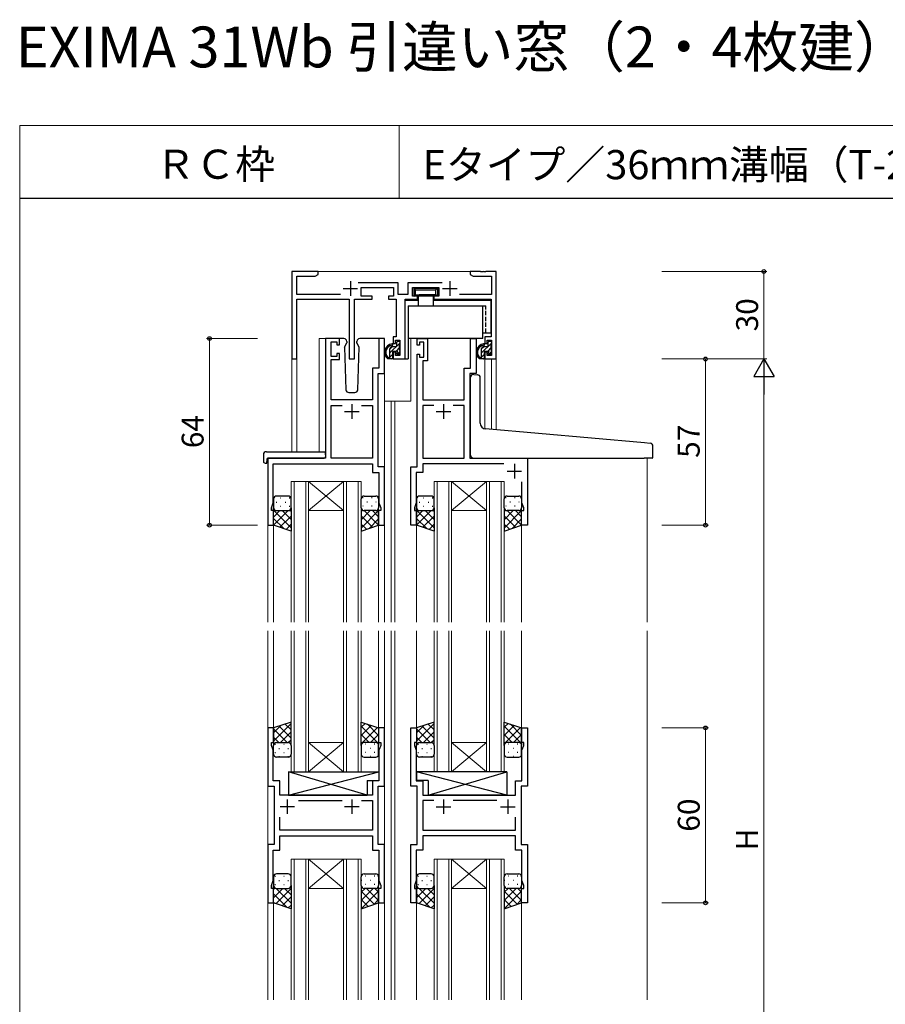
# Model space of a CAD drawing. Extents: x 0 to 875, y 545 to 1106.
# Drawn here: x 0 to 297, y 769 to 1106 of the extents above; entities that cross this region are included whole.
import ezdxf

# ---------------------------------------------------------------- set-up
doc = ezdxf.new("R2010")
doc.units = 0
doc.linetypes.add('YCENTER_1', pattern=[13, 10, -1, 1, -1])
doc.linetypes.add('YHIDDEN_1', pattern=[4, 3, -1])
for name, color, linetype, lineweight in [('USER1', 3, 'CONTINUOUS', 13), ('YKK_11', 7, 'CONTINUOUS', 30), ('YKK_12', 2, 'CONTINUOUS', 13), ('YKK_13', 4, 'CONTINUOUS', 30), ('YKK_D', 6, 'CONTINUOUS', 13), ('YKK_ZWAK', 7, 'CONTINUOUS', 30)]:
    doc.layers.add(name, color=color, linetype=linetype, lineweight=lineweight)
doc.styles.add('text-b', font='txt')

msp = doc.modelspace()

# ---------------------------------------------------------------- linework, layer by layer
at = {"layer": 'YKK_11', "linetype": 'ByBlock', "lineweight": -2, "ltscale": 0.5}
for p, q in [((102.3, 1020), (93.3, 1020)), ((93.3, 1020), (93.3, 990)), ((102.3, 1019), (102.3, 1020)), ((157.84, 1020), (154.3, 1020)), ((154.3, 1020), (154.3, 1019)), ((158.03, 1019.88), (157.84, 1020)), ((158.57, 1019.88), (158.03, 1019.88)), ((158.76, 1020), (158.57, 1019.88)), ((158.84, 1020), (158.76, 1020)), ((159.03, 1019.88), (158.84, 1020)), ((159.57, 1019.88), (159.03, 1019.88)), ((159.76, 1020), (159.57, 1019.88)), ((163.3, 1020), (159.76, 1020)), ((163.3, 990), (163.3, 1020)), ((94.93, 1012.13), (94.93, 1018.37)), ((94.93, 1018.37), (101.21, 1018.37)), ((101.21, 1018.37), (102.3, 1019)), ((129.73, 1016.13), (115.99, 1016.13)), ((129.73, 1012.13), (129.73, 1016.13)), ((144.71, 1016.13), (132.97, 1016.13)), ((132.97, 1016.13), (132.97, 1012.13)), ((154.3, 1019), (155.39, 1018.37)), ((155.39, 1018.37), (161.67, 1018.37)), ((161.67, 1018.37), (161.67, 1012.13)), ((117, 1011.5), (117, 1014.5)), ((117, 1014.5), (128.1, 1014.5)), ((128.1, 1014.5), (128.1, 1011.5)), ((134.6, 1011.5), (134.6, 1014.5)), ((134.6, 1014.5), (143.6, 1014.5)), ((143.6, 1014.5), (143.6, 1011.5)), ((109.95, 1012.13), (94.93, 1012.13)), ((94.93, 990), (94.93, 1010.5)), ((94.93, 1010.5), (112.85, 1010.5)), ((112.85, 1010.5), (112.85, 990)), ((114.75, 990), (114.75, 1010.5)), ((114.75, 1010.5), (120.8, 1010.5)), ((120.8, 1011.5), (117, 1011.5)), ((120.8, 1010.5), (120.8, 1011.5)), ((128.1, 1011.5), (126.4, 1011.5)), ((126.4, 1011.5), (126.4, 1010.5)), ((126.4, 1010.5), (129, 1010.5)), ((129, 1010.5), (129, 997.6)), ((132.97, 1012.13), (129.73, 1012.13)), ((132.1, 990), (132.1, 1010.5)), ((132.1, 1010.5), (136.3, 1010.5)), ((136.3, 1011.5), (134.6, 1011.5)), ((136.3, 1010.5), (136.3, 1011.5)), ((143.6, 1011.5), (141.9, 1011.5)), ((141.9, 1011.5), (141.9, 1010.5)), ((141.9, 1010.5), (161.6, 1010.5)), ((161.67, 1012.13), (150.75, 1012.13)), ((161.6, 1010.5), (161.6, 997.6)), ((109.6, 997), (104.8, 997)), ((104.8, 997), (104.8, 976)), ((106.7, 990.9), (106.7, 995.9)), ((106.7, 995.9), (108.7, 995.9)), ((108.7, 995.9), (108.7, 994.9)), ((109.6, 994.9), (109.6, 997)), ((125, 997), (123.1, 997)), ((123.1, 997), (123.1, 986.9)), ((125, 985), (125, 997)), ((129, 997.6), (128, 997.6)), ((128, 997.6), (128, 995.3)), ((128.8, 995.3), (128.8, 996.4)), ((128.8, 996.4), (130.3, 996.4)), ((130.3, 996.4), (130.3, 991.2)), ((136.2, 994.7), (136.2, 997)), ((136.2, 997), (139.7, 997)), ((139.7, 997), (139.7, 989.4)), ((154.5, 986.9), (154.5, 997)), ((154.5, 997), (156.4, 997)), ((156.4, 997), (156.4, 985)), ((161.6, 997.6), (159.4, 997.6)), ((159.4, 997.6), (159.4, 995.3)), ((160.2, 995.3), (160.2, 996.4)), ((160.2, 996.4), (161.67, 996.4)), ((161.67, 996.4), (161.67, 991.2)), ((108.7, 994.9), (109.6, 994.9)), ((128, 995.3), (128.8, 995.3)), ((137, 994.7), (136.2, 994.7)), ((138.5, 995.8), (137, 995.8)), ((137, 995.8), (137, 994.7)), ((138.5, 990.6), (138.5, 995.8)), ((159.4, 995.3), (160.2, 995.3)), ((93.3, 990), (94.93, 990)), ((108.7, 990.9), (106.7, 990.9)), ((106.7, 976), (106.7, 989.8)), ((106.7, 989.8), (109.6, 989.8)), ((109.6, 991.9), (108.7, 991.9)), ((108.7, 991.9), (108.7, 990.9)), ((109.6, 989.8), (109.6, 991.9)), ((112.85, 990), (114.75, 990)), ((128.8, 992.3), (128, 992.3)), ((128, 992.3), (128, 990)), ((128, 990), (132.1, 990)), ((128.8, 991.2), (128.8, 992.3)), ((130.3, 991.2), (128.8, 991.2)), ((136.2, 953), (136.2, 991.7)), ((136.2, 991.7), (137, 991.7)), ((137, 991.7), (137, 990.6)), ((137, 990.6), (138.5, 990.6)), ((139.7, 989.4), (138.1, 989.4)), ((138.1, 989.4), (138.1, 976)), ((160.2, 992.3), (159.4, 992.3)), ((159.4, 992.3), (159.4, 990)), ((159.4, 990), (163.3, 990)), ((160.2, 991.2), (160.2, 992.3)), ((161.67, 991.2), (160.2, 991.2)), ((123.1, 986.9), (120.9, 986.9)), ((120.9, 986.9), (120.9, 976)), ((152.3, 976), (152.3, 986.9)), ((152.3, 986.9), (154.5, 986.9)), ((122.8, 976), (122.8, 985)), ((122.8, 985), (125, 985)), ((156.4, 985), (154.2, 985)), ((154.2, 985), (154.2, 976)), ((104.8, 976), (104.8, 956)), ((120.9, 976), (106.7, 976)), ((122.8, 953), (122.8, 976)), ((138.1, 976), (152.3, 976)), ((154.2, 976), (154.2, 956)), ((106.7, 956), (106.7, 974.1)), ((106.7, 974.1), (110.46, 974.1)), ((117.14, 974.1), (120.9, 974.1)), ((120.9, 974.1), (120.9, 956)), ((141.86, 974.1), (138.1, 974.1)), ((138.1, 974.1), (138.1, 956)), ((152.3, 974.1), (148.54, 974.1)), ((152.3, 956), (152.3, 974.1)), ((104.8, 956), (85, 956)), ((85, 956), (85, 933)), ((120.9, 956), (106.7, 956)), ((138.1, 956), (152.3, 956)), ((154.2, 956), (174, 956)), ((174, 956), (174, 933)), ((86.9, 954.1), (120.9, 954.1)), ((86.9, 940.65), (86.9, 954.1)), ((120.9, 954.1), (120.9, 951.1)), ((125, 953), (122.8, 953)), ((125, 933), (125, 953)), ((134, 933), (134, 953)), ((134, 953), (136.2, 953)), ((165.88, 954.1), (138.1, 954.1)), ((138.1, 954.1), (138.1, 951.1)), ((120.9, 951.1), (123.1, 951.1)), ((123.1, 951.1), (123.1, 940.65)), ((138.1, 951.1), (135.9, 951.1)), ((135.9, 951.1), (135.9, 940.65)), ((172.1, 940.65), (172.1, 947.88)), ((86.3, 939), (86.9, 940.65)), ((86.3, 938), (86.3, 939)), ((123.1, 940.65), (123.7, 939)), ((123.7, 939), (123.7, 938)), ((135.9, 940.65), (135.3, 939)), ((135.3, 939), (135.3, 938)), ((172.7, 939), (172.1, 940.65)), ((172.7, 938), (172.7, 939)), ((87, 938), (86.3, 938)), ((87, 933), (87, 938)), ((123.7, 938), (123, 938)), ((123, 938), (123, 933)), ((135.3, 938), (136, 938)), ((136, 938), (136, 933)), ((172, 933), (172, 938)), ((172, 938), (172.7, 938)), ((85, 933), (87, 933)), ((123, 933), (125, 933)), ((136, 933), (134, 933)), ((174, 933), (172, 933)), ((87, 863.5), (85, 863.5)), ((85, 863.5), (85, 843.5)), ((87, 858.5), (87, 863.5)), ((125, 863.5), (123, 863.5)), ((123, 863.5), (123, 858.5)), ((125, 843.5), (125, 863.5)), ((134, 843.5), (134, 863.5)), ((134, 863.5), (136, 863.5)), ((136, 863.5), (136, 858.5)), ((172, 858.5), (172, 863.5)), ((172, 863.5), (174, 863.5)), ((174, 863.5), (174, 843.5)), ((86.3, 857.5), (86.3, 858.5)), ((86.3, 858.5), (87, 858.5)), ((86.9, 855.85), (86.3, 857.5)), ((123, 858.5), (123.7, 858.5)), ((123.7, 857.5), (123.1, 855.85)), ((123.7, 858.5), (123.7, 857.5)), ((136, 858.5), (135.3, 858.5)), ((135.3, 858.5), (135.3, 857.5)), ((135.3, 857.5), (135.9, 855.85)), ((172.7, 858.5), (172, 858.5)), ((172.1, 855.85), (172.7, 857.5)), ((172.7, 857.5), (172.7, 858.5)), ((86.9, 845.4), (86.9, 855.85)), ((123.1, 855.85), (123.1, 845.4)), ((135.9, 855.85), (135.9, 845.4)), ((172.1, 845.4), (172.1, 855.85)), ((89.1, 845.4), (86.9, 845.4)), ((89.1, 840.5), (89.1, 845.4)), ((123.1, 845.4), (120.9, 845.4)), ((120.9, 845.4), (120.9, 840.5)), ((135.9, 845.4), (138.1, 845.4)), ((138.1, 845.4), (138.1, 840.5)), ((169.9, 840.5), (169.9, 845.4)), ((169.9, 845.4), (172.1, 845.4)), ((85, 843.5), (87.2, 843.5)), ((87.2, 843.5), (87.2, 823.5)), ((122.8, 823.5), (122.8, 843.5)), ((122.8, 843.5), (125, 843.5)), ((136.2, 843.5), (134, 843.5)), ((136.2, 823.5), (136.2, 843.5)), ((174, 843.5), (171.8, 843.5)), ((171.8, 843.5), (171.8, 823.5)), ((120.9, 840.5), (89.1, 840.5)), ((95.52, 838.6), (110.46, 838.6)), ((117.14, 838.6), (120.9, 838.6)), ((120.9, 838.6), (120.9, 828.4)), ((138.1, 840.5), (169.9, 840.5)), ((141.86, 838.6), (138.1, 838.6)), ((138.1, 838.6), (138.1, 828.4)), ((163.48, 838.6), (148.54, 838.6)), ((89.1, 828.4), (89.1, 832.88)), ((169.9, 828.4), (169.9, 832.88)), ((120.9, 828.4), (89.1, 828.4)), ((138.1, 828.4), (169.9, 828.4)), ((89.1, 826.5), (120.9, 826.5)), ((89.1, 821.6), (89.1, 826.5)), ((120.9, 826.5), (120.9, 821.6)), ((169.9, 826.5), (138.1, 826.5)), ((138.1, 826.5), (138.1, 821.6)), ((169.9, 821.6), (169.9, 826.5)), ((87.2, 823.5), (85, 823.5)), ((85, 823.5), (85, 803.5)), ((86.9, 811.15), (86.9, 821.6)), ((86.9, 821.6), (89.1, 821.6)), ((120.9, 821.6), (123.1, 821.6)), ((125, 823.5), (122.8, 823.5)), ((123.1, 821.6), (123.1, 811.15)), ((125, 803.5), (125, 823.5)), ((134, 803.5), (134, 823.5)), ((134, 823.5), (136.2, 823.5)), ((138.1, 821.6), (135.9, 821.6)), ((135.9, 821.6), (135.9, 811.15)), ((172.1, 821.6), (169.9, 821.6)), ((171.8, 823.5), (174, 823.5)), ((172.1, 811.15), (172.1, 821.6)), ((174, 823.5), (174, 803.5)), ((86.3, 809.5), (86.9, 811.15)), ((123.1, 811.15), (123.7, 809.5)), ((135.9, 811.15), (135.3, 809.5)), ((172.7, 809.5), (172.1, 811.15)), ((86.3, 808.5), (86.3, 809.5)), ((87, 808.5), (86.3, 808.5)), ((87, 803.5), (87, 808.5)), ((123.7, 808.5), (123, 808.5)), ((123, 808.5), (123, 803.5)), ((123.7, 809.5), (123.7, 808.5)), ((135.3, 809.5), (135.3, 808.5)), ((135.3, 808.5), (136, 808.5)), ((136, 808.5), (136, 803.5)), ((172, 803.5), (172, 808.5)), ((172, 808.5), (172.7, 808.5)), ((172.7, 808.5), (172.7, 809.5)), ((85, 803.5), (87, 803.5)), ((123, 803.5), (125, 803.5)), ((136, 803.5), (134, 803.5)), ((174, 803.5), (172, 803.5))]:
    msp.add_line(p, q, dxfattribs=at)
at = {"layer": 'YKK_11', "ltscale": 0.5}
for p, q in [((113.3, 1016.7), (113.3, 1011.7)), ((147.4, 1016.7), (147.4, 1011.7)), ((110.8, 1014.2), (115.8, 1014.2)), ((144.9, 1014.2), (149.9, 1014.2)), ((113.8, 974.5), (113.8, 969.5)), ((145.2, 974.5), (145.2, 969.5)), ((111.3, 972), (116.3, 972)), ((142.7, 972), (147.7, 972)), ((169.5, 954), (169.5, 949)), ((167, 951.5), (172, 951.5)), ((91.7, 839), (91.7, 834)), ((113.8, 839), (113.8, 834)), ((145.2, 839), (145.2, 834)), ((167.3, 839), (167.3, 834)), ((94.2, 836.5), (89.2, 836.5)), ((116.3, 836.5), (111.3, 836.5)), ((142.7, 836.5), (147.7, 836.5)), ((164.8, 836.5), (169.8, 836.5))]:
    msp.add_line(p, q, dxfattribs=at)
at = {"layer": 'YKK_12'}
for p, q in [((101.8, 1020), (154.8, 1020)), ((102.6, 958.19), (102.6, 997)), ((105.8, 997), (102.6, 997)), ((125, 997), (125, 899.75)), ((134, 997), (155.45, 997)), ((134, 997), (134, 975.5)), ((93.3, 990.81), (93.3, 958.19)), ((94.93, 990.81), (94.93, 958.19)), ((159.4, 990), (159.4, 966.05)), ((163.3, 990), (159.4, 990)), ((161.67, 990), (161.67, 965.84)), ((163.3, 990), (163.3, 965.7)), ((127.3, 975.5), (125, 975.5)), ((127.3, 899.75), (127.3, 975.5)), ((134, 975.5), (127.3, 975.5)), ((128.5, 975.5), (128.5, 899.75)), ((85, 956), (85, 899.75)), ((89.1, 956), (86.6, 956)), ((215, 956), (215, 899.75)), ((93, 899.75), (93, 948)), ((93, 948), (99, 948)), ((94, 948), (94, 899.75)), ((98, 948), (98, 899.75)), ((99, 899.75), (99, 948)), ((99, 948), (111, 948)), ((99, 948), (111, 938)), ((111, 948), (99, 938)), ((111, 899.75), (111, 948)), ((111, 948), (117, 948)), ((112, 948), (112, 899.75)), ((116, 899.75), (116, 948)), ((117, 948), (117, 899.75)), ((142, 899.75), (142, 948)), ((142, 948), (148, 948)), ((143, 948), (143, 899.75)), ((147, 948), (147, 899.75)), ((148, 899.75), (148, 948)), ((148, 948), (160, 948)), ((148, 948), (160, 938)), ((160, 948), (148, 938)), ((160, 899.75), (160, 948)), ((160, 948), (166, 948)), ((161, 948), (161, 899.75)), ((165, 899.75), (165, 948)), ((166, 948), (166, 899.75)), ((99, 938), (111, 938)), ((148, 938), (160, 938)), ((87, 933.5), (87, 899.75)), ((123, 933.5), (123, 899.75)), ((136, 933.5), (136, 899.75)), ((172, 933.5), (172, 899.75)), ((85, 896.75), (85, 770.25)), ((87, 896.75), (87, 863)), ((93, 848.5), (93, 896.75)), ((94, 896.75), (94, 848.5)), ((98, 896.75), (98, 848.5)), ((99, 848.5), (99, 896.75)), ((111, 848.5), (111, 896.75)), ((112, 896.75), (112, 848.5)), ((116, 848.5), (116, 896.75)), ((117, 896.75), (117, 848.5)), ((123, 896.75), (123, 863)), ((125, 896.75), (125, 770.25)), ((127.3, 770.25), (127.3, 896.75)), ((128.5, 896.75), (128.5, 770.25)), ((136, 896.75), (136, 863)), ((142, 848.5), (142, 896.75)), ((143, 896.75), (143, 848.5)), ((147, 896.75), (147, 848.5)), ((148, 848.5), (148, 896.75)), ((160, 848.5), (160, 896.75)), ((161, 896.75), (161, 848.5)), ((165, 848.5), (165, 896.75)), ((166, 896.75), (166, 848.5)), ((172, 896.75), (172, 863)), ((215, 896.75), (215, 770.25)), ((99, 858.5), (111, 858.5)), ((99, 848.5), (111, 858.5)), ((111, 848.5), (99, 858.5)), ((148, 858.5), (160, 858.5)), ((148, 848.5), (160, 858.5)), ((160, 848.5), (148, 858.5)), ((105, 848.5), (93, 848.5)), ((105, 848.5), (111, 848.5)), ((117, 848.5), (111, 848.5)), ((154, 848.5), (142, 848.5)), ((154, 848.5), (160, 848.5)), ((166, 848.5), (160, 848.5)), ((105, 818.5), (93, 818.5)), ((93, 818.5), (93, 770.25)), ((94, 770.25), (94, 818.5)), ((98, 770.25), (98, 818.5)), ((99, 818.5), (111, 808.5)), ((111, 818.5), (99, 808.5)), ((99, 818.5), (99, 770.25)), ((105, 818.5), (111, 818.5)), ((117, 818.5), (111, 818.5)), ((111, 818.5), (111, 770.25)), ((112, 770.25), (112, 818.5)), ((116, 818.5), (116, 770.25)), ((117, 770.25), (117, 818.5)), ((154, 818.5), (142, 818.5)), ((142, 818.5), (142, 770.25)), ((143, 770.25), (143, 818.5)), ((147, 770.25), (147, 818.5)), ((148, 818.5), (160, 808.5)), ((160, 818.5), (148, 808.5)), ((148, 818.5), (148, 770.25)), ((154, 818.5), (160, 818.5)), ((166, 818.5), (160, 818.5)), ((160, 818.5), (160, 770.25)), ((161, 770.25), (161, 818.5)), ((165, 818.5), (165, 770.25)), ((166, 770.25), (166, 818.5)), ((99, 808.5), (111, 808.5)), ((148, 808.5), (160, 808.5)), ((87, 804), (87, 770.25)), ((123, 804), (123, 770.25)), ((136, 804), (136, 770.25)), ((172, 804), (172, 770.25))]:
    msp.add_line(p, q, dxfattribs=at)
at = {"layer": 'YKK_13', "ltscale": 0.5}
for p, q in [((143.15, 1014.2), (135.05, 1014.2)), ((135.05, 1014.2), (135.05, 1011.5)), ((135.05, 1014.2), (135.59, 1013.66)), ((135.59, 1013.66), (142.61, 1013.66)), ((135.59, 1012.04), (135.59, 1013.66)), ((143.15, 1014.2), (142.61, 1013.66)), ((142.61, 1012.04), (142.61, 1013.66)), ((143.15, 1014.2), (143.15, 1011.5)), ((132.1, 1010.2), (136.55, 1010.2)), ((132.1, 990), (132.1, 1010.2)), ((135.05, 1011.5), (135.59, 1012.04)), ((143.15, 1011.5), (135.05, 1011.5)), ((135.59, 1012.04), (136.9, 1012.04)), ((136.55, 1011.5), (136.55, 1008.2)), ((142.61, 1012.04), (136.9, 1012.04)), ((141.65, 1011.5), (141.65, 1008.2)), ((141.65, 1010.2), (161.4, 1010.2)), ((143.15, 1011.5), (142.61, 1012.04)), ((161.4, 1010.2), (161.4, 999)), ((133.1, 1008.2), (133.1, 990)), ((133.1, 1008.2), (158.7, 1008.2)), ((158.7, 997), (158.7, 1008.2)), ((158.7, 997), (133.1, 997)), ((158.7, 999), (161.4, 999)), ((132.1, 990), (133.1, 990))]:
    msp.add_line(p, q, dxfattribs=at)
at = {"layer": 'YKK_13', "linetype": 'YCENTER_1', "ltscale": 0.5}
for p, q in [((140, 1014.2), (136, 1014.2)), ((133.1, 1008.2), (142, 1008.2))]:
    msp.add_line(p, q, dxfattribs=at)
at = {"layer": 'YKK_13', "linetype": 'YHIDDEN_1', "ltscale": 0.5}
for p in [(158.7, 1008.2), (159.7, 999)]:
    msp.add_line(p, (159.7, 1008.2), dxfattribs=at)
at = {"layer": 'YKK_13'}
for p, q in [((111.09, 997), (108.1, 997)), ((112.09, 996.03), (112.1, 995.5)), ((115.5, 995.5), (115.51, 996.03)), ((125, 997), (116.51, 997)), ((129.47, 996.1), (129.97, 996.1)), ((160.87, 996.1), (161.37, 996.1)), ((111.26, 994.03), (112.1, 995.5)), ((111.26, 994.03), (111.77, 979.47)), ((116.34, 994.03), (115.5, 995.5)), ((115.56, 995.38), (115.5, 995.5)), ((115.83, 979.47), (116.34, 994.03)), ((126.77, 993.2), (126.77, 990)), ((128.87, 994.2), (127.77, 994.2)), ((128.71, 992.6), (128.07, 992.6)), ((129.17, 994.5), (129.17, 995.8)), ((130.07, 995.1), (130.07, 993.1)), ((130.27, 995.8), (130.27, 995.3)), ((130.27, 992.9), (130.27, 992.3)), ((158.17, 993.2), (158.17, 990)), ((160.27, 994.2), (159.17, 994.2)), ((160.11, 992.6), (159.47, 992.6)), ((160.57, 994.5), (160.57, 995.8)), ((161.47, 995.1), (161.47, 993.1)), ((161.67, 995.8), (161.67, 995.3)), ((161.67, 992.9), (161.67, 992.3)), ((127.47, 990), (126.17, 990)), ((127.77, 992.3), (127.77, 990.3)), ((129.17, 991.8), (129.17, 992.14)), ((130.18, 992.09), (129.68, 991.59)), ((158.87, 990), (157.57, 990)), ((159.17, 992.3), (159.17, 990.3)), ((160.57, 991.8), (160.57, 992.14)), ((161.58, 992.09), (161.08, 991.59)), ((154.5, 966.47), (154.5, 983.73)), ((155.58, 984.72), (156.8, 984.62)), ((156.88, 984.61), (156.8, 984.62)), ((157.8, 968.01), (157.8, 983.61)), ((112.77, 978.5), (114.83, 978.5)), ((154.5, 957), (154.5, 966.47)), ((214.08, 961.26), (159.62, 966.02)), ((216.08, 961.08), (214.08, 961.26)), ((217, 956.3), (217, 960.09)), ((83.51, 957.19), (83.51, 954.81)), ((84.51, 958.19), (104.8, 958.19)), ((84.7, 955.7), (84.7, 954.81)), ((85, 956), (104.3, 956)), ((104.8, 957.19), (104.8, 958.19)), ((104.8, 957.19), (104.8, 956.5)), ((155.5, 956), (214, 956)), ((216.7, 956), (214, 956)), ((84.51, 954.31), (84.7, 954.31)), ((84.7, 954.31), (84.7, 954.81)), ((87, 942), (87, 939)), ((92, 943), (88, 943)), ((93, 939), (93, 942)), ((117, 939), (117, 942)), ((118, 943), (122, 943)), ((123, 942), (123, 939)), ((136, 942), (136, 939)), ((141, 943), (137, 943)), ((142, 939), (142, 942)), ((166, 939), (166, 942)), ((167, 943), (171, 943)), ((172, 942), (172, 939)), ((87, 933), (87, 939)), ((93, 939), (93, 931)), ((117, 939), (117, 931)), ((123, 933), (123, 939)), ((136, 933), (136, 939)), ((142, 939), (142, 931)), ((166, 939), (166, 931)), ((172, 933), (172, 939)), ((88, 938), (92, 938)), ((88, 938), (92, 938)), ((122, 938), (118, 938)), ((122, 938), (118, 938)), ((137, 938), (141, 938)), ((137, 938), (141, 938)), ((171, 938), (167, 938)), ((171, 938), (167, 938)), ((93, 931), (87, 933)), ((117, 931), (123, 933)), ((142, 931), (136, 933)), ((166, 931), (172, 933)), ((93, 865.5), (87, 863.5)), ((93, 857.5), (93, 865.5)), ((117, 857.5), (117, 865.5)), ((117, 865.5), (123, 863.5)), ((142, 865.5), (136, 863.5)), ((142, 857.5), (142, 865.5)), ((166, 857.5), (166, 865.5)), ((166, 865.5), (172, 863.5)), ((87, 863.5), (87, 857.5)), ((123, 863.5), (123, 857.5)), ((136, 863.5), (136, 857.5)), ((172, 863.5), (172, 857.5)), ((87, 854.5), (87, 857.5)), ((88, 858.5), (92, 858.5)), ((88, 858.5), (92, 858.5)), ((93, 857.5), (93, 854.5)), ((117, 857.5), (117, 854.5)), ((122, 858.5), (118, 858.5)), ((122, 858.5), (118, 858.5)), ((123, 854.5), (123, 857.5)), ((136, 854.5), (136, 857.5)), ((137, 858.5), (141, 858.5)), ((137, 858.5), (141, 858.5)), ((142, 857.5), (142, 854.5)), ((166, 857.5), (166, 854.5)), ((171, 858.5), (167, 858.5)), ((171, 858.5), (167, 858.5)), ((172, 854.5), (172, 857.5)), ((92, 853.5), (88, 853.5)), ((118, 853.5), (122, 853.5)), ((141, 853.5), (137, 853.5)), ((167, 853.5), (171, 853.5)), ((92.07, 848.5), (92.07, 840.5)), ((92.07, 848.5), (123.07, 848.5)), ((92.07, 840.5), (123.07, 848.5)), ((119.07, 840.5), (92.07, 848.5)), ((123.07, 848.5), (123.07, 845.5)), ((166.93, 848.5), (135.93, 848.5)), ((135.93, 848.5), (135.93, 845.5)), ((166.93, 840.5), (135.93, 848.5)), ((139.93, 840.5), (166.93, 848.5)), ((166.93, 848.5), (166.93, 840.5)), ((119.07, 845.5), (119.07, 840.5)), ((119.07, 845.5), (123.07, 845.5)), ((139.93, 845.5), (135.93, 845.5)), ((139.93, 845.5), (139.93, 840.5)), ((92.07, 840.5), (119.07, 840.5)), ((166.93, 840.5), (139.93, 840.5)), ((87, 812.5), (87, 809.5)), ((92, 813.5), (88, 813.5)), ((93, 809.5), (93, 812.5)), ((117, 809.5), (117, 812.5)), ((118, 813.5), (122, 813.5)), ((123, 812.5), (123, 809.5)), ((136, 812.5), (136, 809.5)), ((141, 813.5), (137, 813.5)), ((142, 809.5), (142, 812.5)), ((166, 809.5), (166, 812.5)), ((167, 813.5), (171, 813.5)), ((172, 812.5), (172, 809.5)), ((87, 803.5), (87, 809.5)), ((88, 808.5), (92, 808.5)), ((88, 808.5), (92, 808.5)), ((93, 809.5), (93, 801.5)), ((117, 809.5), (117, 801.5)), ((122, 808.5), (118, 808.5)), ((122, 808.5), (118, 808.5)), ((123, 803.5), (123, 809.5)), ((136, 803.5), (136, 809.5)), ((137, 808.5), (141, 808.5)), ((137, 808.5), (141, 808.5)), ((142, 809.5), (142, 801.5)), ((166, 809.5), (166, 801.5)), ((171, 808.5), (167, 808.5)), ((171, 808.5), (167, 808.5)), ((172, 803.5), (172, 809.5)), ((93, 801.5), (87, 803.5)), ((117, 801.5), (123, 803.5)), ((142, 801.5), (136, 803.5)), ((166, 801.5), (172, 803.5))]:
    msp.add_line(p, q, dxfattribs=at)
at = {"layer": 'YKK_13', "linetype": 'Continuous'}
for p, q in [((129.52, 996.1), (129.17, 995.75)), ((160.92, 996.1), (160.57, 995.75)), ((130.27, 995.44), (126.77, 991.94)), ((127.6, 994.19), (126.78, 993.37)), ((130.07, 993.83), (129.08, 992.83)), ((130.27, 992.61), (129.25, 991.59)), ((161.67, 995.44), (158.17, 991.94)), ((159, 994.19), (158.18, 993.37)), ((161.47, 993.83), (160.48, 992.83)), ((161.67, 992.61), (160.65, 991.59)), ((127.77, 991.53), (126.77, 990.53)), ((159.17, 991.53), (158.17, 990.53)), ((89.33, 942.34), (89.53, 942.34)), ((92.36, 942.34), (92.56, 942.34)), ((117.73, 942.34), (117.53, 942.34)), ((120.76, 942.34), (120.56, 942.34)), ((138.33, 942.34), (138.53, 942.34)), ((141.36, 942.34), (141.56, 942.34)), ((166.73, 942.34), (166.53, 942.34)), ((169.76, 942.34), (169.56, 942.34)), ((87.05, 938.69), (87, 938.64)), ((87.92, 940.92), (88.12, 940.92)), ((89.33, 939.51), (89.53, 939.51)), ((90.95, 940.92), (91.15, 940.92)), ((92.36, 939.51), (92.56, 939.51)), ((93, 938.98), (93, 938.98)), ((117.73, 939.51), (117.53, 939.51)), ((119.15, 940.92), (118.95, 940.92)), ((120.76, 939.51), (120.56, 939.51)), ((122.18, 940.92), (121.98, 940.92)), ((122.97, 938.76), (123, 938.74)), ((136.05, 938.69), (136, 938.64)), ((136.92, 940.92), (137.12, 940.92)), ((138.33, 939.51), (138.53, 939.51)), ((139.95, 940.92), (140.15, 940.92)), ((141.36, 939.51), (141.56, 939.51)), ((142, 938.98), (142, 938.98)), ((166.73, 939.51), (166.53, 939.51)), ((168.15, 940.92), (167.95, 940.92)), ((169.76, 939.51), (169.56, 939.51)), ((171.18, 940.92), (170.98, 940.92)), ((171.97, 938.76), (172, 938.74)), ((87, 938.13), (93, 932.13)), ((89.19, 938), (87, 935.81)), ((87, 935.3), (90.46, 931.85)), ((92.02, 938), (87.02, 932.99)), ((87.92, 938.09), (88.12, 938.09)), ((93, 936.15), (89.14, 932.29)), ((89.96, 938), (93, 934.96)), ((90.95, 938.09), (91.15, 938.09)), ((92.59, 938.2), (93, 937.79)), ((117.47, 938.15), (117, 937.69)), ((123, 938.03), (117, 932.03)), ((120.14, 938), (117, 934.86)), ((117, 936.25), (120.94, 932.31)), ((118.08, 938), (123, 933.08)), ((119.15, 938.09), (118.95, 938.09)), ((123, 935.2), (119.69, 931.9)), ((120.91, 938), (123, 935.91)), ((122.18, 938.09), (121.98, 938.09)), ((136, 938.13), (142, 932.13)), ((138.19, 938), (136, 935.81)), ((136, 935.3), (139.46, 931.85)), ((141.02, 938), (136.02, 932.99)), ((136.92, 938.09), (137.12, 938.09)), ((142, 936.15), (138.14, 932.29)), ((138.96, 938), (142, 934.96)), ((139.95, 938.09), (140.15, 938.09)), ((141.59, 938.2), (142, 937.79)), ((166.47, 938.15), (166, 937.69)), ((172, 938.03), (166, 932.03)), ((169.14, 938), (166, 934.86)), ((166, 936.25), (169.94, 932.31)), ((167.08, 938), (172, 933.08)), ((168.15, 938.09), (167.95, 938.09)), ((172, 935.2), (168.69, 931.9)), ((169.91, 938), (172, 935.91)), ((171.18, 938.09), (170.98, 938.09)), ((93, 933.32), (91.26, 931.58)), ((117, 933.42), (118.82, 931.61)), ((142, 933.32), (140.26, 931.58)), ((166, 933.42), (167.82, 931.61)), ((93, 865.02), (87, 859.02)), ((89.48, 864.33), (87, 861.84)), ((90.99, 864.83), (93, 862.83)), ((118.33, 865.06), (117, 863.73)), ((120.45, 864.35), (117, 860.9)), ((119.17, 864.78), (123, 860.94)), ((142, 865.02), (136, 859.02)), ((138.48, 864.33), (136, 861.84)), ((139.99, 864.83), (142, 862.83)), ((167.33, 865.06), (166, 863.73)), ((169.45, 864.35), (166, 860.9)), ((168.17, 864.78), (172, 860.94)), ((87, 863.17), (91.67, 858.5)), ((88.87, 864.12), (93, 860)), ((93, 862.19), (89.31, 858.5)), ((117, 864.12), (123, 858.12)), ((122.57, 863.64), (117, 858.07)), ((117, 861.29), (119.79, 858.5)), ((123, 861.24), (120.26, 858.5)), ((136, 863.17), (140.67, 858.5)), ((137.87, 864.12), (142, 860)), ((142, 862.19), (138.31, 858.5)), ((166, 864.12), (172, 858.12)), ((171.57, 863.64), (166, 858.07)), ((166, 861.29), (168.79, 858.5)), ((172, 861.24), (169.26, 858.5)), ((87, 860.34), (88.84, 858.5)), ((87, 857.51), (87, 857.51)), ((87.42, 857.91), (87.62, 857.91)), ((90.45, 857.91), (90.65, 857.91)), ((93, 859.36), (92.13, 858.49)), ((117, 858.46), (117.27, 858.19)), ((118.65, 857.91), (118.45, 857.91)), ((121.68, 857.91), (121.48, 857.91)), ((123, 858.41), (122.75, 858.16)), ((136, 860.34), (137.84, 858.5)), ((136, 857.51), (136, 857.51)), ((136.42, 857.91), (136.62, 857.91)), ((139.45, 857.91), (139.65, 857.91)), ((142, 859.36), (141.13, 858.49)), ((166, 858.46), (166.27, 858.19)), ((167.65, 857.91), (167.45, 857.91)), ((170.68, 857.91), (170.48, 857.91)), ((172, 858.41), (171.75, 858.16)), ((87.42, 855.08), (87.62, 855.08)), ((88.84, 856.5), (89.04, 856.5)), ((90.45, 855.08), (90.65, 855.08)), ((91.87, 856.5), (92.07, 856.5)), ((117.23, 856.5), (117.03, 856.5)), ((118.65, 855.08), (118.45, 855.08)), ((120.26, 856.5), (120.06, 856.5)), ((121.68, 855.08), (121.48, 855.08)), ((136.42, 855.08), (136.62, 855.08)), ((137.84, 856.5), (138.04, 856.5)), ((139.45, 855.08), (139.65, 855.08)), ((140.87, 856.5), (141.07, 856.5)), ((166.23, 856.5), (166.03, 856.5)), ((167.65, 855.08), (167.45, 855.08)), ((169.26, 856.5), (169.06, 856.5)), ((170.68, 855.08), (170.48, 855.08)), ((88.84, 853.67), (89.04, 853.67)), ((91.87, 853.67), (92.07, 853.67)), ((120.26, 853.67), (120.06, 853.67)), ((137.84, 853.67), (138.04, 853.67)), ((140.87, 853.67), (141.07, 853.67)), ((169.26, 853.67), (169.06, 853.67)), ((87.42, 812.63), (87.62, 812.63)), ((88.84, 811.22), (89.04, 811.22)), ((90.45, 812.63), (90.65, 812.63)), ((91.87, 811.22), (92.07, 811.22)), ((117.23, 811.22), (117.03, 811.22)), ((118.65, 812.63), (118.45, 812.63)), ((120.26, 811.22), (120.06, 811.22)), ((121.68, 812.63), (121.48, 812.63)), ((136.42, 812.63), (136.62, 812.63)), ((137.84, 811.22), (138.04, 811.22)), ((139.45, 812.63), (139.65, 812.63)), ((140.87, 811.22), (141.07, 811.22)), ((166.23, 811.22), (166.03, 811.22)), ((167.65, 812.63), (167.45, 812.63)), ((169.26, 811.22), (169.06, 811.22)), ((170.68, 812.63), (170.48, 812.63)), ((87, 809.43), (87, 809.42)), ((87.52, 808.62), (87, 808.1)), ((90.22, 808.5), (87, 805.28)), ((87.42, 809.8), (87.62, 809.8)), ((93, 808.45), (87.79, 803.24)), ((87.92, 808.5), (93, 803.43)), ((90.45, 809.8), (90.65, 809.8)), ((90.76, 808.5), (93, 806.26)), ((92.94, 809.15), (93, 809.08)), ((121.17, 808.5), (117, 804.33)), ((118.34, 808.5), (117, 807.16)), ((117, 807.55), (121.54, 803.01)), ((123, 807.5), (117, 801.5)), ((118.65, 809.8), (118.45, 809.8)), ((118.88, 808.5), (123, 804.38)), ((121.68, 809.8), (121.48, 809.8)), ((121.7, 808.5), (123, 807.2)), ((136, 809.43), (136, 809.42)), ((136.52, 808.62), (136, 808.1)), ((139.22, 808.5), (136, 805.28)), ((136.42, 809.8), (136.62, 809.8)), ((142, 808.45), (136.79, 803.24)), ((136.92, 808.5), (142, 803.43)), ((139.45, 809.8), (139.65, 809.8)), ((139.76, 808.5), (142, 806.26)), ((141.94, 809.15), (142, 809.08)), ((170.17, 808.5), (166, 804.33)), ((167.34, 808.5), (166, 807.16)), ((166, 807.55), (170.54, 803.01)), ((172, 807.5), (166, 801.5)), ((167.65, 809.8), (167.45, 809.8)), ((167.88, 808.5), (172, 804.38)), ((170.68, 809.8), (170.48, 809.8)), ((170.7, 808.5), (172, 807.2)), ((87, 806.6), (91.65, 801.95)), ((87, 803.77), (87.41, 803.36)), ((93, 805.62), (89.91, 802.53)), ((117, 804.72), (119.41, 802.3)), ((123, 804.67), (121.24, 802.91)), ((136, 806.6), (140.65, 801.95)), ((136, 803.77), (136.41, 803.36)), ((142, 805.62), (138.91, 802.53)), ((166, 804.72), (168.41, 802.3)), ((172, 804.67), (170.24, 802.91)), ((93, 802.79), (92.03, 801.82)), ((117, 801.89), (117.29, 801.6)), ((142, 802.79), (141.03, 801.82)), ((166, 801.89), (166.29, 801.6))]:
    msp.add_line(p, q, dxfattribs=at)
at = {"layer": 'YKK_13'}
for centre, radius, start, end in [((111.09, 996), 1, 2, 90), ((116.51, 996), 1, 90, 178), ((129.47, 995.8), 0.3, 90, 180), ((129.97, 995.8), 0.3, 0, 90), ((160.87, 995.8), 0.3, 90, 180), ((161.37, 995.8), 0.3, 0, 90), ((127.88, 992.32), 2.89, 96.0961, 233.5481), ((127.97, 992.29), 2.5, 100.7478, 220.5419), ((127.77, 993.2), 1, 90, 180), ((127.65, 994.95), 0.25, 234.4184, 106.3612), ((128.07, 992.3), 0.3, 90, 180), ((128.71, 992.9), 0.3, 270, 326.9443), ((128.87, 994.5), 0.3, 270, 0), ((129.17, 992.6), 0.25, 303.0557, 146.9443), ((130.07, 995.3), 0.2, 270, 0), ((130.07, 992.9), 0.2, 0, 90), ((159.28, 992.32), 2.89, 96.0961, 233.5481), ((159.37, 992.29), 2.5, 100.7478, 220.5419), ((159.17, 993.2), 1, 90, 180), ((159.05, 994.95), 0.25, 234.4184, 106.3612), ((159.47, 992.3), 0.3, 90, 180), ((160.11, 992.9), 0.3, 270, 326.9443), ((160.27, 994.5), 0.3, 270, 0), ((160.57, 992.6), 0.25, 303.0557, 146.9443), ((161.47, 995.3), 0.2, 270, 0), ((161.47, 992.9), 0.2, 0, 90), ((125.91, 990.4), 0.3, 23.0496, 58.3781), ((126.37, 990.6), 0.2, 203.0496, 323.1301), ((126.77, 990.3), 0.3, 90, 143.1301), ((127.47, 990.3), 0.3, 270, 0), ((129.47, 992.14), 0.3, 123.0557, 180), ((129.47, 991.8), 0.3, 180, 315), ((129.97, 992.3), 0.3, 315, 0), ((157.31, 990.4), 0.3, 23.0496, 58.3781), ((157.77, 990.6), 0.2, 203.0496, 323.1301), ((158.17, 990.3), 0.3, 90, 143.1301), ((158.87, 990.3), 0.3, 270, 0), ((160.87, 992.14), 0.3, 123.0557, 180), ((160.87, 991.8), 0.3, 180, 315), ((161.37, 992.3), 0.3, 315, 0), ((155.5, 983.73), 1, 85, 180), ((156.8, 983.61), 1, 0, 85), ((112.77, 979.5), 1, 182, 270), ((114.83, 979.5), 1, 270, 358), ((159.8, 968.01), 2, 180, 265), ((216, 960.09), 1, 0, 85), ((84.51, 957.19), 1, 90.0051, 180), ((85, 955.7), 0.3, 90, 180), ((104.3, 956.5), 0.5, 270, 0), ((155.5, 957), 1, 180, 224.427), ((155.5, 957), 1, 224.427, 270), ((155.5, 957), 1, 224.427, 238.6331), ((216.7, 956.3), 0.3, 270, 0), ((83.94, 954.78), 0.427, 176.2506, 225.917), ((84.29, 955.45), 1.17, 236.6591, 281.2163), ((88, 942), 1, 90.0001, 180.0001), ((92, 942), 1, 0.0001, 90.0001), ((118, 942), 1, 89.9999, 179.9999), ((122, 942), 1, 359.9999, 89.9999), ((137, 942), 1, 90.0001, 180.0001), ((141, 942), 1, 0.0001, 90.0001), ((167, 942), 1, 89.9999, 179.9999), ((171, 942), 1, 359.9999, 89.9999), ((88, 939), 1, 180.0001, 270.0001), ((88, 939), 1, 180.0001, 270.0001), ((92, 939), 1, 270.0001, 0.0001), ((92, 939), 1, 270.0001, 0.0001), ((118, 939), 1, 179.9999, 269.9999), ((118, 939), 1, 179.9999, 269.9999), ((122, 939), 1, 269.9999, 359.9999), ((122, 939), 1, 269.9999, 359.9999), ((137, 939), 1, 180.0001, 270.0001), ((137, 939), 1, 180.0001, 270.0001), ((141, 939), 1, 270.0001, 0.0001), ((141, 939), 1, 270.0001, 0.0001), ((167, 939), 1, 179.9999, 269.9999), ((167, 939), 1, 179.9999, 269.9999), ((171, 939), 1, 269.9999, 359.9999), ((171, 939), 1, 269.9999, 359.9999), ((88, 857.5), 1, 89.9999, 179.9999), ((88, 857.5), 1, 89.9999, 179.9999), ((92, 857.5), 1, 359.9999, 89.9999), ((92, 857.5), 1, 359.9999, 89.9999), ((118, 857.5), 1, 90.0001, 180.0001), ((118, 857.5), 1, 90.0001, 180.0001), ((122, 857.5), 1, 0.0001, 90.0001), ((122, 857.5), 1, 0.0001, 90.0001), ((137, 857.5), 1, 89.9999, 179.9999), ((137, 857.5), 1, 89.9999, 179.9999), ((141, 857.5), 1, 359.9999, 89.9999), ((141, 857.5), 1, 359.9999, 89.9999), ((167, 857.5), 1, 90.0001, 180.0001), ((167, 857.5), 1, 90.0001, 180.0001), ((171, 857.5), 1, 0.0001, 90.0001), ((171, 857.5), 1, 0.0001, 90.0001), ((88, 854.5), 1, 179.9999, 269.9999), ((92, 854.5), 1, 269.9999, 359.9999), ((118, 854.5), 1, 180.0001, 270.0001), ((122, 854.5), 1, 270.0001, 0.0001), ((137, 854.5), 1, 179.9999, 269.9999), ((141, 854.5), 1, 269.9999, 359.9999), ((167, 854.5), 1, 180.0001, 270.0001), ((171, 854.5), 1, 270.0001, 0.0001), ((88, 812.5), 1, 90.0001, 180.0001), ((92, 812.5), 1, 0.0001, 90.0001), ((118, 812.5), 1, 89.9999, 179.9999), ((122, 812.5), 1, 359.9999, 89.9999), ((137, 812.5), 1, 90.0001, 180.0001), ((141, 812.5), 1, 0.0001, 90.0001), ((167, 812.5), 1, 89.9999, 179.9999), ((171, 812.5), 1, 359.9999, 89.9999), ((88, 809.5), 1, 180.0001, 270.0001), ((88, 809.5), 1, 180.0001, 270.0001), ((92, 809.5), 1, 270.0001, 0.0001), ((92, 809.5), 1, 270.0001, 0.0001), ((118, 809.5), 1, 179.9999, 269.9999), ((118, 809.5), 1, 179.9999, 269.9999), ((122, 809.5), 1, 269.9999, 359.9999), ((122, 809.5), 1, 269.9999, 359.9999), ((137, 809.5), 1, 180.0001, 270.0001), ((137, 809.5), 1, 180.0001, 270.0001), ((141, 809.5), 1, 270.0001, 0.0001), ((141, 809.5), 1, 270.0001, 0.0001), ((167, 809.5), 1, 179.9999, 269.9999), ((167, 809.5), 1, 179.9999, 269.9999), ((171, 809.5), 1, 269.9999, 359.9999), ((171, 809.5), 1, 269.9999, 359.9999)]:
    msp.add_arc(centre, radius, start, end, dxfattribs=at)
at = {"layer": 'YKK_D'}
for p, q in [((220, 1020), (256, 1020)), ((255, 990), (255, 1020)), ((81.51, 997), (64, 997)), ((65, 997), (65, 933)), ((220, 990), (256, 990)), ((220, 990), (236, 990)), ((220, 990), (256, 990)), ((235, 933), (235, 990)), ((255, 983), (255, 667)), ((81.51, 933), (64, 933)), ((220, 933), (236, 933)), ((220, 863.5), (236, 863.5)), ((235, 863.5), (235, 803.5)), ((220, 803.5), (236, 803.5))]:
    msp.add_line(p, q, dxfattribs=at)
at = {"layer": 'YKK_D', "lineweight": -2}
for p, q in [((255, 990), (251.5, 983.94)), ((255, 990), (258.5, 983.94)), ((255, 990), (255, 977.88)), ((251.5, 983.94), (258.5, 983.94))]:
    msp.add_line(p, q, dxfattribs=at)
at = {"layer": 'YKK_D', "linetype": 'ByBlock', "lineweight": -2}
for centre, radius in [((255, 1020), 0.638), ((65, 997), 0.638), ((235, 990), 0.638), ((65, 933), 0.637), ((235, 933), 0.637), ((235, 863.5), 0.638), ((235, 803.5), 0.637)]:
    msp.add_circle(centre, radius, dxfattribs=at)
at = {"layer": 'YKK_ZWAK', "lineweight": 20}
for p, q in [((0, 1070), (0, 545)), ((875, 1070), (0, 1070)), ((130, 1070), (130, 1045))]:
    msp.add_line(p, q, dxfattribs=at)
at = {"layer": 'YKK_ZWAK'}
msp.add_line((875, 1045), (0, 1045), dxfattribs=at)

# ---------------------------------------------------------------- texts
at = {"layer": 'USER1'}
msp.add_text('EXIMA 31Wb 引違い窓（2・4枚建）', height=14, dxfattribs=at).set_placement((-1.35, 1089.98))
at = {"layer": 'USER1', "style": 'text-b'}
for s, p in [('ＲＣ枠', (46.56, 1051.77)), ('Eタイプ／36ｍｍ溝幅（T-2仕様）', (138.03, 1051.63))]:
    msp.add_text(s, height=10, dxfattribs=at).set_placement(p)
at = {"layer": 'YKK_D', "style": 'text-b'}
for s, p in [('30', (253, 999.46)), ('64', (63, 959.42)), ('57', (233, 956.11)), ('60', (233, 827.94)), ('H', (253, 821.51))]:
    msp.add_text(s, height=7.5, rotation=90, dxfattribs=at).set_placement(p)

doc.saveas('drawing.dxf')
